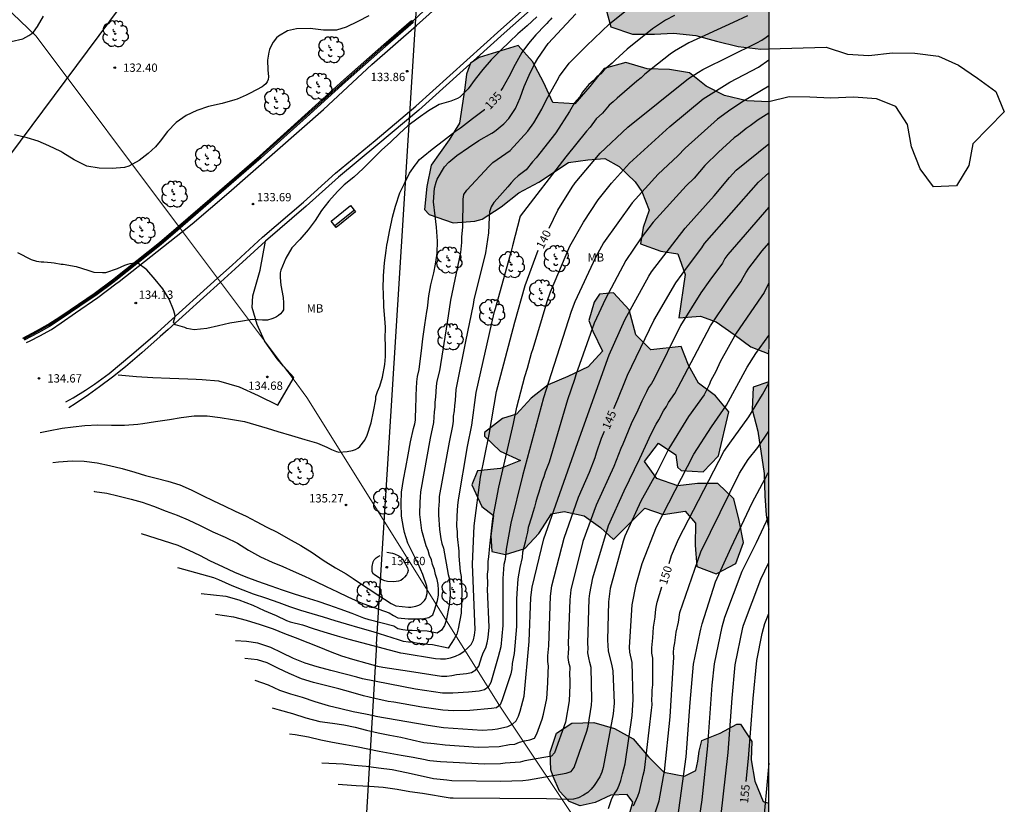
# Model space of a CAD drawing. Units: metres. Extents: x 587294 to 587665, y 4794290 to 4794541.
# Drawn here: x 587576 to 587665, y 4794374 to 4794445 of the extents above; entities that cross this region are included whole.
import ezdxf

# ---------------------------------------------------------------- set-up
doc = ezdxf.new("R2010")
doc.units = ezdxf.units.M
for name, color, linetype in [('010103', 9, 'LIMITE_MUNICIPAL'), ('010106', 9, 'Continuous'), ('020104', 34, 'Continuous'), ('020204', 9, 'Continuous'), ('020307', 24, 'Continuous'), ('020308', 9, 'Continuous'), ('060110', 9, 'Continuous'), ('060113', 4, 'Continuous'), ('060134', 9, 'Continuous'), ('070105', 6, 'Continuous'), ('070108', 9, 'VALLA'), ('090202', 1, 'Continuous'), ('100106', 63, 'Continuous'), ('100202', 3, 'Continuous'), ('100301', 7, 'Continuous'), ('130101', 9, 'Continuous'), ('220104', 9, 'LINEA_ELECTRICA'), ('990504', 63, 'Continuous')]:
    doc.layers.add(name, color=color, linetype=linetype)
doc.layers.add('020105', color=24, linetype='Continuous', lineweight=30)
doc.styles.add('ARIAL', font='ARIAL.TTF', dxfattribs={"height": 1})
doc.styles.add('ARIALI', font='ARIALI.TTF', dxfattribs={"height": 1})
doc.linetypes.add('LIMITE_MUNICIPAL', pattern='A,0.75,-0.32,0.75,-0.25,[205,DONOSTI.shx,S=0.375,R=0,X=0,Y=0],-1,0', length=3.07)
doc.linetypes.add('LINEA_ELECTRICA', pattern='A,7.5,-0.3,["E",Standard,S=0.25,R=0,X=-0.1,Y=-0.1],-0.3', length=8.1)
doc.linetypes.add('VALLA', pattern='A,1,[200,DONOSTI.shx,S=0.1,R=0,X=0,Y=0],1', length=2)

# ---------------------------------------------------------------- blocks, each defined once
blk = doc.blocks.new('COTAPU')
blk.add_circle((0, 0), 0.075)
blk = doc.blocks.new('ARBOL')
blk.add_circle((0, 0), 0.0587)
for centre, radius, start, end in [((-0.564, 0.381), 0.532, 92.28, 254.58), ((-0.28, 0.855), 0.3, 359.28777, 173.60777), ((0.097, 0.97), 0.21, 23.15651, 160.46651), ((0.438, 0.881), 0.24, 301.57804, 139.32804), ((-0.091, 0.321), 0.12, 119.14, 310.56), ((0.656, 0.288), 0.443, 319.85562, 114.76562), ((0.819, -0.249), 0.383, 235.52754, 62.02753), ((-0.556, -0.339), 0.555, 142.64, 266.54), ((-0.039, -0.384), 0.21, 189.64, 323.88), ((0.299, -0.624), 0.532, 224.67, 0.24), ((-0.301, -0.676), 0.45, 213.78, 295.32)]:
    blk.add_arc(centre, radius, start, end)
blk = doc.blocks.new('BANCO')
blk.add_line((1.125, 0.1875), (-1.125, 0.1875))
blk.add_lwpolyline([(1.125, 0.75), (1.125, 0), (-1.125, 0), (-1.125, 0.75)], close=True)

msp = doc.modelspace()

# ---------------------------------------------------------------- hatches: boundary and pattern name
at = {"layer": '990504'}
for points in [[(587644.009, 4794442.238), (587644.01, 4794458.689), (587642.771, 4794458.779), (587641.056, 4794457.84), (587640.007, 4794456.066), (587637.993, 4794456.357), (587636.05, 4794455.886), (587635.575, 4794453.968), (587634.443, 4794452.216), (587632.754, 4794450.968), (587631.583, 4794449.31), (587630.046, 4794447.905), (587629.173, 4794446.21), (587629.737, 4794444.224), (587631.693, 4794443.573), (587633.68, 4794443.55), (587635.38, 4794443.655), (587637.415, 4794443.435), (587639.26, 4794442.92), (587641.228, 4794442.434), (587643.273, 4794442.203)], [(587644.009, 4794414.705), (587644.009, 4794437.465), (587642, 4794437.53), (587639.98, 4794438.027), (587638.347, 4794438.868), (587636.833, 4794440.057), (587635.016, 4794440.387), (587633.02, 4794440.441), (587631.073, 4794440.999), (587629.118, 4794440.465), (587627.845, 4794438.849), (587626.469, 4794437.277), (587624.484, 4794437.403), (587623.66, 4794439.239), (587622.651, 4794441.089), (587621.358, 4794442.532), (587617.829, 4794441.441), (587617.059, 4794440.939), (587616.693, 4794439.948), (587616.555, 4794438.72), (587616.061, 4794435.518), (587615.137, 4794434.016), (587613.503, 4794431.746), (587613.106, 4794429.815), (587612.908, 4794427.736), (587613.32, 4794427.294), (587615.49, 4794426.531), (587617.46, 4794426.667), (587618.1, 4794426.858), (587619.828, 4794427.983), (587621.428, 4794429.241), (587623.226, 4794430.206), (587625.92, 4794431.965), (587627.646, 4794432.208), (587629.182, 4794432.324), (587630.47, 4794431.606), (587631.934, 4794430.233), (587632.526, 4794429.354), (587633.203, 4794427.678), (587632.639, 4794426.111), (587632.395, 4794424.64), (587634.235, 4794423.984), (587635.764, 4794423.739), (587636.452, 4794421.86), (587635.874, 4794417.95), (587637.83, 4794418.116), (587639.252, 4794417.598), (587640.866, 4794416.454), (587642.364, 4794415.327)], [(587636.071, 4794415.357), (587633.346, 4794415.074), (587631.997, 4794416.43), (587631.388, 4794418.669), (587629.984, 4794420.2), (587628.708, 4794420.079), (587628.218, 4794419.379), (587627.739, 4794417.725), (587628.112, 4794416.764), (587628.989, 4794414.939), (587627.69, 4794413.531), (587625.837, 4794412.668), (587624.072, 4794411.905), (587622.531, 4794410.704), (587621.217, 4794409.253), (587619.936, 4794408.871), (587618.336, 4794407.599), (587618.33, 4794407.281), (587619.737, 4794405.924), (587621.573, 4794405.079), (587619.78, 4794404.346), (587617.679, 4794404.153), (587617.193, 4794402.889), (587618.068, 4794400.934), (587619.138, 4794400.119), (587618.887, 4794398.272), (587618.976, 4794396.852), (587620.23, 4794396.598), (587621.976, 4794397.13), (587623.231, 4794398.495), (587624.378, 4794400.253), (587625.525, 4794400.478), (587627.325, 4794400.069), (587628.811, 4794399.028), (587629.963, 4794397.951), (587632.807, 4794400.763), (587634.446, 4794400.197), (587636.433, 4794400.493), (587637.382, 4794399.405), (587637.346, 4794397.438), (587637.498, 4794395.511), (587639.235, 4794394.843), (587641.018, 4794395.779), (587641.704, 4794397.676), (587641.307, 4794399.651), (587640.823, 4794401.613), (587639.401, 4794402.985), (587637.564, 4794402.99), (587635.767, 4794402.791), (587633.883, 4794403.434), (587632.784, 4794404.988), (587634.029, 4794406.628), (587635.601, 4794405.572), (587635.74, 4794404.485), (587636.081, 4794404.16), (587638.076, 4794404.065), (587639.463, 4794405.501), (587640.39, 4794409.476), (587639.187, 4794410.916), (587637.631, 4794412.058), (587636.735, 4794413.681)], [(587644.008, 4794398.855), (587644.009, 4794412.181), (587642.586, 4794411.692), (587642.477, 4794409.683), (587642.99, 4794407.72), (587643.585, 4794403.905), (587643.62, 4794401.894), (587643.746, 4794400.127)], [(587641.078, 4794354.572), (587629.742, 4794368.013), (587629.902, 4794369.474), (587630.524, 4794371.381), (587631.346, 4794372.967), (587631.718, 4794374.213), (587631.192, 4794374.92), (587629.732, 4794374.852), (587628.308, 4794374.197), (587626.955, 4794373.904), (587625.964, 4794374.303), (587625.093, 4794375.223), (587624.516, 4794376.55), (587624.321, 4794377.156), (587624.255, 4794378.743), (587624.81, 4794380.445), (587626.222, 4794381.371), (587628.205, 4794381.429), (587630.049, 4794380.871), (587631.745, 4794379.936), (587633.126, 4794378.325), (587634.512, 4794376.936), (587636.392, 4794376.583), (587637.4, 4794377.072), (587637.59, 4794377.941), (587637.702, 4794378.826), (587637.942, 4794379.805), (587639.588, 4794380.472), (587641.109, 4794381.269), (587641.442, 4794381.278), (587642.459, 4794379.69), (587642.413, 4794378.042), (587642.726, 4794376.117), (587643.485, 4794374.28), (587644.008, 4794374.147), (587644.008, 4794358.706), (587642.758, 4794358.12), (587642.673, 4794356.108), (587641.536, 4794354.638)]]:
    msp.add_hatch(color=256, dxfattribs=at).paths.add_polyline_path(points)

# ---------------------------------------------------------------- linework, layer by layer
at = {"layer": '010103', "lineweight": 0, "ltscale": 3, "flags": 128}
for points in [[(587590.704, 4794426.225), (587577.836, 4794443.383), (587527.053, 4794492.028), (587493.864, 4794520.745)], [(587590.766, 4794426.142), (587590.704, 4794426.225)], [(587590.837, 4794426.047), (587590.766, 4794426.142)], [(587591.06, 4794425.75), (587590.837, 4794426.047)], [(587594.219, 4794421.538), (587591.06, 4794425.75)], [(587594.489, 4794421.178), (587594.219, 4794421.538)], [(587598.469, 4794415.87), (587594.489, 4794421.178)], [(587600.173, 4794413.6), (587598.469, 4794415.87)], [(587601.041, 4794412.442), (587600.173, 4794413.6)], [(587644.007, 4794347.562), (587636.071, 4794358.356), (587619.765, 4794382.816), (587602.295, 4794410.77), (587601.041, 4794412.442)]]:
    msp.add_lwpolyline(points, dxfattribs=at)
at = {"layer": '010106', "flags": 128}
msp.add_lwpolyline([(587294.016, 4794290.116), (587644.006, 4794290.109), (587644.011, 4794540.102), (587294.021, 4794540.109)], close=True, dxfattribs=at)
at = {"layer": '020104', "flags": 128}
for points, elevation in [([(587583.064, 4794402.295), (587583.113, 4794402.286), (587584.24, 4794402.136), (587585.221, 4794401.897), (587586.414, 4794401.582), (587587.405, 4794401.313), (587588.452, 4794400.959), (587589.585, 4794400.504), (587590.575, 4794400.132), (587591.556, 4794399.707), (587592.642, 4794399.196), (587593.803, 4794398.638), (587594.916, 4794398.15), (587596.009, 4794397.605), (587597.029, 4794396.977), (587598.109, 4794396.375), (587599.154, 4794395.896), (587600.113, 4794395.49), (587601.06, 4794395.088), (587602.071, 4794394.621), (587603.099, 4794394.149), (587604.042, 4794393.705), (587605.053, 4794393.211), (587605.976, 4794392.753), (587606.968, 4794392.305), (587607.429, 4794392.121), (587609.723, 4794391.331), (587610.096, 4794391.094), (587610.487, 4794390.88), (587611.419, 4794390.794), (587612.357, 4794390.792), (587612.836, 4794390.821), (587613.298, 4794390.887), (587613.649, 4794391.127), (587613.82, 4794391.563), (587614.089, 4794392.445), (587614.161, 4794392.924), (587614.175, 4794393.396), (587614.152, 4794393.864), (587614.046, 4794394.335), (587613.899, 4794394.784), (587613.805, 4794395.23), (587613.64, 4794395.678), (587613.548, 4794396.092), (587613.36, 4794396.509), (587613.231, 4794396.943), (587613.049, 4794397.36), (587612.661, 4794398.743), (587612.496, 4794400.186), (587612.515, 4794401.303), (587612.53, 4794401.777), (587612.571, 4794402.254), (587613.458, 4794407.092), (587613.759, 4794408.501), (587613.812, 4794409.477), (587613.86, 4794409.899), (587613.874, 4794410.348), (587613.927, 4794410.805), (587613.976, 4794411.788), (587614.038, 4794412.25), (587614.277, 4794413.161), (587614.968, 4794417.526), (587615.294, 4794419.545), (587616.194, 4794423.853), (587616.274, 4794424.762), (587616.273, 4794425.228), (587616.355, 4794426.169), (587616.383, 4794428.659), (587616.472, 4794429.101), (587616.714, 4794429.478), (587618.735, 4794431.652), (587619.072, 4794431.977), (587620.63, 4794433.051), (587622.235, 4794434.798), (587622.791, 4794435.569), (587623.501, 4794436.784), (587623.879, 4794437.614), (587624.875, 4794439.38), (587625.102, 4794439.775), (587625.971, 4794440.937), (587626.885, 4794441.833), (587627.523, 4794442.503), (587629.594, 4794444.492), (587631.904, 4794446.333)], 137), ([(587575.594, 4794442.89), (587576.632, 4794443.154), (587577.195, 4794443.44), (587577.44, 4794443.616), (587577.593, 4794443.755), (587577.977, 4794444.265), (587578.519, 4794445.177)], 132), ([(587607.893, 4794445.23), (587606.875, 4794444.71), (587605.832, 4794444.196), (587604.953, 4794443.92), (587603.795, 4794443.917), (587602.578, 4794444.061), (587601.342, 4794444.051), (587600.547, 4794443.855), (587599.73, 4794443.386), (587599.557, 4794443.226), (587599.236, 4794442.832), (587598.989, 4794442.389), (587598.904, 4794442.166), (587598.845, 4794441.95), (587598.717, 4794441.216), (587598.748, 4794440.327), (587598.828, 4794439.7), (587598.779, 4794439.458), (587598.695, 4794439.265), (587598.567, 4794439.092), (587598.394, 4794438.926), (587598.237, 4794438.801), (587597.173, 4794438.224), (587596.806, 4794438.05), (587595.994, 4794437.679), (587595.787, 4794437.633), (587594.626, 4794437.304), (587593.41, 4794437.041), (587592.353, 4794436.671), (587591.386, 4794436.212), (587590.497, 4794435.578), (587589.704, 4794434.773), (587589.055, 4794433.894), (587588.631, 4794433.385), (587587.948, 4794432.781), (587587.153, 4794432.151), (587586.213, 4794431.635), (587585.813, 4794431.515), (587584.706, 4794431.421), (587583.546, 4794431.457), (587582.427, 4794431.655), (587581.277, 4794432.213), (587580.252, 4794432.859), (587580.06, 4794432.968), (587578.975, 4794433.488), (587578.03, 4794433.892), (587577.036, 4794434.199), (587575.902, 4794434.459)], 133), ([(587579.358, 4794404.889), (587579.857, 4794404.952), (587581.087, 4794405.028), (587582.186, 4794405.008), (587583.344, 4794404.876), (587584.469, 4794404.619), (587585.605, 4794404.359), (587586.748, 4794404.018), (587587.705, 4794403.723), (587588.693, 4794403.469), (587589.742, 4794403.206), (587590.819, 4794402.87), (587591.846, 4794402.41), (587592.852, 4794401.912), (587593.844, 4794401.445), (587594.824, 4794400.985), (587595.816, 4794400.514), (587596.792, 4794400.047), (587597.704, 4794399.555), (587598.676, 4794399.05), (587599.6, 4794398.599), (587600.589, 4794398.022), (587601.742, 4794397.4), (587602.765, 4794396.772), (587603.768, 4794396.076), (587604.88, 4794395.375), (587605.836, 4794394.836), (587606.298, 4794394.542), (587606.456, 4794394.41), (587607.769, 4794393.556), (587607.806, 4794393.53), (587608.951, 4794392.776), (587609.302, 4794392.552), (587609.899, 4794392.172), (587610.321, 4794391.951), (587611.464, 4794391.837), (587611.664, 4794391.833), (587612.132, 4794391.918), (587612.387, 4794392.006), (587612.562, 4794392.11), (587612.724, 4794392.24), (587612.9, 4794392.423), (587613.024, 4794392.621), (587613.152, 4794393.058), (587613.134, 4794393.511), (587613.111, 4794393.724), (587612.744, 4794394.783), (587612.349, 4794395.736), (587612.002, 4794396.408), (587611.412, 4794397.618), (587611.11, 4794398.582), (587611.011, 4794399.01), (587610.83, 4794400.039), (587610.799, 4794401.198), (587610.831, 4794402.21), (587611.025, 4794403.365), (587611.218, 4794404.427), (587611.426, 4794405.596), (587611.648, 4794406.764), (587611.924, 4794407.957), (587612.025, 4794408.382), (587612.084, 4794408.713), (587612.088, 4794408.913), (587612.117, 4794409.792), (587612.148, 4794410.75), (587612.153, 4794410.976), (587612.215, 4794412.174), (587612.264, 4794412.666), (587612.435, 4794413.289), (587612.546, 4794414.272), (587612.626, 4794414.963), (587612.753, 4794416.053), (587612.949, 4794417.328), (587613.131, 4794418.524), (587613.177, 4794418.816), (587613.304, 4794419.932), (587613.482, 4794420.928), (587613.742, 4794422.029), (587613.903, 4794422.812), (587614.011, 4794423.595), (587614.041, 4794423.795), (587614.074, 4794424.873), (587613.991, 4794426.126), (587613.864, 4794427.168), (587613.727, 4794428.421), (587613.803, 4794429.645), (587613.947, 4794430.215), (587614.045, 4794430.48), (587614.718, 4794431.586), (587615.099, 4794432.019), (587615.829, 4794432.618), (587616.868, 4794433.318), (587617.825, 4794433.953), (587618.983, 4794434.624), (587619.226, 4794434.766), (587620.077, 4794435.456), (587620.526, 4794435.941), (587621.116, 4794436.849), (587621.546, 4794437.8), (587621.911, 4794438.832), (587622.343, 4794439.863), (587622.828, 4794440.853), (587623.131, 4794441.38), (587624.074, 4794442.721), (587625.719, 4794444.502), (587626.561, 4794445.392)], 136), ([(587623.038, 4794445.122), (587622.173, 4794444.313), (587621.326, 4794443.584), (587620.569, 4794442.881), (587619.796, 4794442.126), (587618.916, 4794441.243), (587618.169, 4794440.359), (587617.492, 4794439.502), (587616.851, 4794438.614), (587616.093, 4794437.864), (587615.896, 4794437.751), (587615.286, 4794437.527), (587614.22, 4794437.219), (587613.27, 4794436.639), (587612.33, 4794435.973), (587611.415, 4794435.287), (587610.649, 4794434.582), (587609.863, 4794433.833), (587609.026, 4794433.076), (587608.24, 4794432.308), (587607.382, 4794431.427), (587606.518, 4794430.665), (587605.666, 4794429.959), (587605.049, 4794429.348), (587604.256, 4794428.499), (587603.612, 4794427.647), (587603.034, 4794426.735), (587602.414, 4794425.905), (587601.642, 4794425.036), (587600.931, 4794424.269), (587600.375, 4794423.343), (587599.935, 4794422.268), (587599.886, 4794422.024), (587599.863, 4794421.814), (587599.862, 4794421.594), (587599.921, 4794420.89), (587600.134, 4794419.786), (587600.175, 4794419.322), (587600.169, 4794418.68), (587600.051, 4794418.488), (587599.898, 4794418.327), (587599.726, 4794418.177), (587599.549, 4794418.05), (587599.358, 4794417.951), (587599.137, 4794417.869), (587598.719, 4794417.757), (587598.496, 4794417.734), (587598.288, 4794417.735), (587597.372, 4794417.79), (587597.163, 4794417.758), (587596.472, 4794417.649), (587595.327, 4794417.475), (587594.301, 4794417.228), (587593.243, 4794416.989), (587592.111, 4794416.879), (587591.46, 4794416.986), (587591.267, 4794417.078), (587590.853, 4794417.208), (587590.427, 4794417.311), (587590.232, 4794417.567), (587590.316, 4794417.76), (587590.375, 4794417.964), (587590.397, 4794418.086), (587590.351, 4794418.287), (587590.244, 4794418.678), (587589.845, 4794419.641), (587589.296, 4794420.559), (587588.595, 4794421.419), (587587.848, 4794422.28), (587587.01, 4794422.893)], 134), ([(587635.472, 4794445.259), (587634.673, 4794444.818), (587633.485, 4794444.054), (587631.197, 4794442.217), (587630.475, 4794441.534), (587630.147, 4794441.257), (587629.846, 4794440.939), (587629.13, 4794440.333), (587628.812, 4794439.989), (587628.461, 4794439.709), (587628.121, 4794439.344), (587627.745, 4794439.016), (587627.174, 4794438.311), (587626.922, 4794437.907), (587626.437, 4794437.372), (587625.996, 4794436.572), (587624.759, 4794434.662), (587622.978, 4794432.403), (587622.669, 4794432.048), (587622.083, 4794431.318), (587621.374, 4794430.772), (587621.036, 4794430.471), (587620.729, 4794430.133), (587620.442, 4794429.769), (587619.466, 4794428.71), (587619.165, 4794428.356), (587618.926, 4794427.97), (587618.781, 4794427.53), (587618.736, 4794427.056), (587618.689, 4794425.614), (587618.4, 4794423.82), (587617.359, 4794419.574), (587617.285, 4794419.159), (587616.593, 4794415.813), (587615.745, 4794411.485), (587615.67, 4794410.503), (587615.602, 4794410.03), (587615.573, 4794409.55), (587615.504, 4794409.075), (587615.483, 4794408.637), (587615.425, 4794408.196), (587615.12, 4794406.74), (587614.245, 4794401.83), (587614.232, 4794401.408), (587614.171, 4794400.678), (587614.162, 4794400.183), (587614.257, 4794398.832), (587614.39, 4794398.009), (587614.485, 4794397.582), (587614.614, 4794397.147), (587615.053, 4794394.784), (587615.162, 4794394.354), (587615.229, 4794392.936), (587615.139, 4794392.025), (587614.862, 4794390.614), (587614.704, 4794390.174), (587614.447, 4794389.76), (587614.044, 4794389.492), (587613.155, 4794389.67), (587612.222, 4794389.683), (587611.807, 4794389.724), (587611.407, 4794389.737), (587610.939, 4794389.782), (587610.513, 4794389.883), (587610.144, 4794390.11), (587607.901, 4794390.701), (587607.443, 4794390.847), (587606.37, 4794391.251), (587605.29, 4794391.666), (587604.281, 4794392.016), (587603.298, 4794392.334), (587602.126, 4794392.706), (587601.17, 4794392.998), (587600.085, 4794393.368), (587599.064, 4794393.718), (587597.87, 4794394.15), (587596.801, 4794394.554), (587595.793, 4794394.976), (587594.692, 4794395.465), (587593.583, 4794395.983), (587592.607, 4794396.504), (587591.657, 4794396.959), (587590.68, 4794397.395), (587587.35, 4794398.461)], 138), ([(587642.068, 4794445.229), (587640.779, 4794444.628), (587636.76, 4794442.794), (587635.476, 4794442.039), (587635.076, 4794441.756), (587632.788, 4794439.941), (587632.455, 4794439.625), (587632.087, 4794439.314), (587630.288, 4794437.789), (587629.936, 4794437.446), (587629.575, 4794437.148), (587628.969, 4794436.434), (587628.417, 4794435.906), (587627.861, 4794435.157), (587627.533, 4794434.792), (587625.677, 4794432.48), (587621.556, 4794427.139), (587620.845, 4794424.442), (587620.729, 4794423.979), (587619.276, 4794418.773), (587619.175, 4794418.391), (587617.545, 4794411.202), (587617.156, 4794408.267), (587616.771, 4794406.351), (587615.949, 4794401.513), (587615.883, 4794401.021), (587615.819, 4794400.07), (587615.804, 4794399.125), (587615.854, 4794398.668), (587615.862, 4794398.208), (587616.005, 4794396.887), (587616.018, 4794396.443), (587616.139, 4794395.052), (587616.203, 4794394.604), (587616.262, 4794393.203), (587616.219, 4794391.301), (587615.944, 4794389.869), (587615.823, 4794389.4), (587615.584, 4794388.97), (587615.053, 4794388.126), (587613.614, 4794388.426), (587613.209, 4794388.451), (587612.748, 4794388.529), (587612.33, 4794388.555), (587611.856, 4794388.633), (587611.449, 4794388.66), (587611.011, 4794388.72), (587610.565, 4794388.889), (587608.261, 4794389.61), (587607.099, 4794389.929), (587605.866, 4794390.286), (587604.844, 4794390.598), (587603.789, 4794390.933), (587602.76, 4794391.238), (587601.747, 4794391.545), (587600.761, 4794391.876), (587599.793, 4794392.217), (587598.588, 4794392.635), (587597.48, 4794392.998), (587596.54, 4794393.369), (587595.55, 4794393.764), (587594.335, 4794394.3), (587593.871, 4794394.483), (587590.644, 4794395.385)], 139), ([(587594.049, 4794391.21), (587595.658, 4794390.958), (587596.794, 4794390.656), (587598.057, 4794390.263), (587599.252, 4794389.872), (587600.251, 4794389.454), (587601.225, 4794389.079), (587602.385, 4794388.635), (587603.378, 4794388.248), (587604.398, 4794387.837), (587605.398, 4794387.434), (587606.401, 4794387.134), (587607.695, 4794386.776), (587608.664, 4794386.51), (587609.13, 4794386.403), (587611.546, 4794386.047), (587614.455, 4794385.613), (587614.919, 4794385.614), (587615.366, 4794385.654), (587615.8, 4794385.74), (587616.71, 4794385.832), (587617.154, 4794385.94), (587617.551, 4794386.17), (587617.82, 4794386.501), (587618.085, 4794387.377), (587618.234, 4794387.771), (587618.443, 4794388.168), (587618.561, 4794388.627), (587618.642, 4794389.105), (587618.731, 4794390.04), (587618.599, 4794393.455), (587618.622, 4794393.871), (587618.607, 4794394.805), (587618.663, 4794395.232), (587618.65, 4794395.951), (587618.727, 4794396.373), (587618.791, 4794397.346), (587619.088, 4794399.801), (587619.607, 4794402.674), (587620.927, 4794408.412), (587621.228, 4794409.874), (587621.973, 4794412.645), (587622.212, 4794413.414), (587622.581, 4794414.778), (587622.725, 4794415.182), (587623.978, 4794419.422), (587624.284, 4794420.313), (587626.033, 4794424.413), (587627.247, 4794426.576), (587628.575, 4794428.605), (587629.781, 4794430.105), (587631.415, 4794431.908), (587635.05, 4794435.213), (587638.055, 4794437.719), (587640.477, 4794439.234), (587643.062, 4794440.57), (587644.009, 4794441.231)], 141), ([(587644.009, 4794438.866), (587641.713, 4794437.502), (587640.552, 4794436.749), (587639.373, 4794435.882), (587636.432, 4794433.275), (587635.79, 4794432.579), (587633.991, 4794430.923), (587631.666, 4794428.349), (587629.075, 4794424.724), (587628.355, 4794423.411), (587626.477, 4794419.386), (587626.145, 4794418.528), (587624.334, 4794412.895), (587623.642, 4794410.723), (587621.741, 4794403.698), (587620.693, 4794399.428), (587620.287, 4794397.068), (587620.175, 4794396.134), (587620.08, 4794395.685), (587619.972, 4794394.42), (587619.979, 4794390.648), (587619.964, 4794390.168), (587619.788, 4794388.249), (587619.691, 4794387.796), (587619.56, 4794387.361), (587618.885, 4794385.024), (587618.667, 4794384.615), (587618.31, 4794384.363), (587617.847, 4794384.263), (587616.864, 4794384.159), (587615.455, 4794384.065), (587614.538, 4794384.078), (587612.105, 4794384.426), (587607.315, 4794385.371), (587606.8, 4794385.499), (587605.748, 4794385.785), (587604.457, 4794386.113), (587603.212, 4794386.448), (587602.123, 4794386.791), (587601.092, 4794387.194), (587600.032, 4794387.701), (587599.029, 4794388.184), (587597.859, 4794388.586), (587596.827, 4794388.726), (587595.854, 4794388.782)], 142), ([(587644.009, 4794436.436), (587643.039, 4794435.836), (587642.661, 4794435.569), (587642.308, 4794435.28), (587641.951, 4794435.031), (587641.242, 4794434.465), (587640.879, 4794434.2), (587639.438, 4794432.921), (587638.212, 4794431.699), (587637.244, 4794430.575), (587636.53, 4794429.883), (587633.551, 4794426.592), (587632.483, 4794425.189), (587631.082, 4794423.141), (587629.251, 4794419.667), (587628.232, 4794417.465), (587626.566, 4794412.801), (587626.455, 4794412.376), (587625.83, 4794410.555), (587624.168, 4794404.934), (587623.807, 4794404.024), (587623.694, 4794403.61), (587623.508, 4794403.148), (587623.236, 4794402.223), (587623.072, 4794401.76), (587622.948, 4794401.336), (587622.843, 4794400.856), (587622.68, 4794400.392), (587622.579, 4794399.944), (587622.274, 4794399.033), (587622.22, 4794398.602), (587622.074, 4794398.129), (587621.998, 4794397.691), (587621.761, 4794396.786), (587621.712, 4794396.32), (587621.51, 4794395.419), (587621.336, 4794394.379), (587621.289, 4794393.931), (587621.27, 4794393.504), (587621.198, 4794392.578), (587621.215, 4794390.09), (587620.993, 4794387.635), (587620.834, 4794386.74), (587620.782, 4794386.272), (587620.686, 4794385.799), (587619.926, 4794383.453), (587619.744, 4794383.001), (587619.405, 4794382.75), (587618.941, 4794382.675), (587616.998, 4794382.498), (587615.51, 4794382.478), (587614.548, 4794382.538), (587612.664, 4794382.805), (587610.14, 4794383.246), (587609.64, 4794383.324), (587608.431, 4794383.574), (587607.409, 4794383.841), (587606.269, 4794384.147), (587605.157, 4794384.449), (587603.975, 4794384.748), (587602.882, 4794385.043), (587601.803, 4794385.348), (587600.682, 4794385.836), (587599.71, 4794386.296), (587598.688, 4794386.801), (587597.826, 4794387.087), (587596.684, 4794387.211)], 143), ([(587597.575, 4794385.255), (587598.781, 4794384.814), (587599.825, 4794384.335), (587600.82, 4794384.019), (587601.868, 4794383.703), (587602.99, 4794383.317), (587604.209, 4794382.96), (587605.36, 4794382.684), (587606.47, 4794382.424), (587607.565, 4794382.198), (587608.311, 4794382.04), (587608.508, 4794381.979), (587613.223, 4794381.184), (587614.633, 4794380.976), (587618.101, 4794380.742), (587619.039, 4794380.775), (587619.504, 4794380.837), (587620.431, 4794381.072), (587620.851, 4794381.258), (587621.17, 4794381.582), (587621.378, 4794381.999), (587621.544, 4794382.436), (587621.675, 4794382.887), (587621.89, 4794383.809), (587622.362, 4794388.718), (587622.505, 4794392.698), (587622.614, 4794393.639), (587623.682, 4794397.99), (587626.75, 4794406.697), (587629.57, 4794414.618), (587631.007, 4794417.76), (587633.149, 4794421.712), (587633.407, 4794422.117), (587636.427, 4794426.054), (587639.07, 4794428.977), (587640.432, 4794430.618), (587641.057, 4794431.299), (587644.009, 4794433.676)], 144), ([(587644.009, 4794427.947), (587640.28, 4794423.672), (587640.024, 4794423.298), (587639.798, 4794422.897), (587638.673, 4794421.353), (587637.856, 4794420.224), (587636.016, 4794417.254), (587633.627, 4794412.435), (587633.398, 4794412.035), (587633.127, 4794411.667), (587632.958, 4794411.258), (587632.533, 4794410.444), (587632.177, 4794409.603), (587631.553, 4794408.371), (587630.804, 4794406.551), (587630.62, 4794406.166), (587630.004, 4794404.541), (587628.401, 4794401.027), (587627.216, 4794397.752), (587626.115, 4794393.404), (587626.013, 4794392.489), (587625.892, 4794388.539), (587625.911, 4794388.112), (587625.869, 4794387.697), (587625.853, 4794387.283), (587625.907, 4794386.875), (587626.026, 4794386.445), (587625.99, 4794385.721), (587626.025, 4794385.266), (587626.034, 4794384.799), (587625.98, 4794383.367), (587625.632, 4794381.448), (587624.658, 4794378.693), (587624.36, 4794378.391), (587621.964, 4794377.965), (587621.537, 4794377.838), (587620.189, 4794377.753), (587619.754, 4794377.686), (587618.323, 4794377.647), (587614.362, 4794377.883), (587613.398, 4794377.974), (587613.193, 4794377.997), (587612.977, 4794378.043), (587611.878, 4794378.25), (587610.793, 4794378.445), (587609.808, 4794378.619), (587608.799, 4794378.813), (587607.787, 4794379.018), (587606.768, 4794379.215), (587605.767, 4794379.39), (587604.599, 4794379.613), (587603.557, 4794379.83), (587602.425, 4794380.106), (587601.223, 4794380.311), (587600.726, 4794380.366)], 146), ([(587603.626, 4794377.778), (587605.549, 4794377.686), (587606.551, 4794377.58), (587607.645, 4794377.476), (587608.76, 4794377.326), (587609.99, 4794377.178), (587611.271, 4794376.907), (587612.509, 4794376.625), (587613.729, 4794376.367), (587614.931, 4794376.233), (587615.374, 4794376.174), (587619.797, 4794376.123), (587621.788, 4794376.193), (587622.281, 4794376.25), (587625.708, 4794376.837), (587626.142, 4794377.003), (587626.423, 4794377.348), (587627.562, 4794380.631), (587627.676, 4794381.104), (587627.988, 4794382.996), (587628.022, 4794383.468), (587627.942, 4794386.393), (587627.823, 4794386.822), (587627.728, 4794387.256), (587627.666, 4794387.707), (587627.683, 4794388.139), (587627.663, 4794388.596), (587627.781, 4794392.573), (587627.839, 4794393.056), (587628.099, 4794394.478), (587629.53, 4794399.193), (587630.922, 4794402.331), (587632.35, 4794405.251), (587633.365, 4794407.476), (587633.824, 4794408.339), (587634.067, 4794408.743), (587634.497, 4794409.571), (587634.743, 4794409.953), (587634.936, 4794410.324), (587635.502, 4794411.13), (587638.721, 4794417.243), (587640.392, 4794419.706), (587640.618, 4794420.025), (587641.455, 4794421.202), (587641.69, 4794421.583), (587641.918, 4794422.025), (587642.174, 4794422.45), (587643.387, 4794424.013), (587644.009, 4794424.703)], 147), ([(587576.157, 4794423.864), (587577.384, 4794423.226), (587577.861, 4794423.065), (587578.308, 4794423.017), (587578.532, 4794423.012), (587579.21, 4794422.96), (587579.458, 4794422.923), (587580.103, 4794422.807), (587580.286, 4794422.801), (587581.446, 4794422.582), (587582.523, 4794422.248), (587583.039, 4794422.089), (587583.844, 4794422.032), (587584.125, 4794422.055), (587585.201, 4794422.415), (587585.864, 4794422.706), (587586.116, 4794422.801), (587586.342, 4794422.864), (587586.551, 4794422.902), (587586.678, 4794422.913)], 134), ([(587644.009, 4794421.112), (587643.971, 4794421.057), (587643.561, 4794420.254), (587643.317, 4794419.847), (587641.06, 4794416.557), (587639.586, 4794413.971), (587639.195, 4794413.11), (587638.758, 4794412.285), (587638.599, 4794411.901), (587638.149, 4794411.011), (587636.751, 4794409.056), (587634.952, 4794406.151), (587633.895, 4794403.988), (587632.43, 4794401.402), (587631.008, 4794398.237), (587630.836, 4794397.781), (587629.671, 4794393.524), (587629.509, 4794392.318), (587629.439, 4794388.851), (587629.481, 4794387.902), (587629.811, 4794386.525), (587629.896, 4794386.085), (587630.043, 4794383.174), (587629.955, 4794382.19), (587629.038, 4794377.366), (587628.912, 4794376.928), (587628.726, 4794376.508), (587628.215, 4794375.737), (587627.948, 4794375.394), (587627.64, 4794375.1), (587627.253, 4794374.849), (587626.818, 4794374.623), (587626.36, 4794374.503), (587625.896, 4794374.461), (587623.927, 4794374.543), (587615.501, 4794374.583), (587615.23, 4794374.6), (587612.734, 4794375.005), (587611.592, 4794375.174), (587610.447, 4794375.359), (587609.188, 4794375.538), (587607.927, 4794375.653), (587606.745, 4794375.697), (587605.491, 4794375.8), (587605.119, 4794375.834)], 148), ([(587629.507, 4794373.67), (587629.681, 4794374.096), (587629.833, 4794374.55), (587630.04, 4794374.965), (587630.299, 4794375.344), (587630.492, 4794375.755), (587630.636, 4794376.192), (587630.781, 4794376.78), (587631.012, 4794377.694), (587631.665, 4794382.06), (587631.752, 4794383.481), (587631.655, 4794386.831), (587631.455, 4794387.755), (587631.427, 4794388.221), (587631.652, 4794392.031), (587632.031, 4794393.892), (587632.565, 4794395.771), (587633.839, 4794399.084), (587637.222, 4794405.648), (587638.804, 4794408.103), (587640.185, 4794410.07), (587642.042, 4794413.499), (587642.821, 4794414.742), (587643.601, 4794415.822), (587644.009, 4794416.367)], 149), ([(587632.819, 4794370.583), (587634.079, 4794374.34), (587634.498, 4794376.535), (587634.588, 4794377.003), (587635.074, 4794381.934), (587635.348, 4794386.384), (587635.422, 4794387.293), (587635.393, 4794387.726), (587635.427, 4794388.156), (587635.515, 4794388.616), (587635.629, 4794389.561), (587635.829, 4794390.478), (587635.953, 4794391.362), (587637.853, 4794396.833), (587641.361, 4794403.93), (587642.119, 4794405.15), (587642.992, 4794406.253), (587644.009, 4794407.728)], 151), ([(587635.644, 4794371.979), (587636.519, 4794378.329), (587636.877, 4794383.217), (587637.187, 4794386.688), (587637.8, 4794389.565), (587637.87, 4794389.845), (587637.961, 4794390.322), (587639.192, 4794394.111), (587640.599, 4794397.224), (587642.497, 4794401.263), (587643.889, 4794403.83), (587644.009, 4794403.982)], 152), ([(587637.549, 4794371.584), (587637.969, 4794374.451), (587638.493, 4794379.321), (587638.879, 4794384.779), (587639.08, 4794386.705), (587639.77, 4794390.057), (587640.028, 4794390.931), (587641.585, 4794395.082), (587642.879, 4794397.685), (587644.008, 4794400.039)], 153), ([(587639.667, 4794372.854), (587640.317, 4794378.713), (587640.694, 4794383.631), (587640.963, 4794386.617), (587641.654, 4794390.008), (587641.705, 4794390.195), (587643.263, 4794394.37), (587644.008, 4794395.857)], 154), ([(587644.008, 4794377.736), (587643.434, 4794371.49), (587643.203, 4794370.088), (587642.077, 4794365.239), (587641.777, 4794364.33), (587641.564, 4794363.892), (587641.3, 4794363.485), (587640.986, 4794363.159), (587640.606, 4794362.913), (587640.19, 4794362.703), (587639.342, 4794362.352), (587638.897, 4794362.233), (587637.973, 4794362.082), (587637.492, 4794362.058), (587633.542, 4794362.077), (587630.107, 4794362.206), (587624.141, 4794362.077), (587619.714, 4794362.364), (587619.565, 4794362.373), (587618.762, 4794362.428), (587617.744, 4794362.526), (587616.574, 4794362.59), (587615.406, 4794362.604)], 156)]:
    msp.add_lwpolyline(points, dxfattribs=dict(at, elevation=elevation))
at = {"layer": '020105', "flags": 128}
for points, elevation in [([(587624.392, 4794445.033), (587624.255, 4794444.862), (587624.093, 4794444.705), (587623.943, 4794444.522), (587623.793, 4794444.378), (587622.951, 4794443.501), (587622.284, 4794442.714), (587621.696, 4794441.899), (587621.393, 4794441.359), (587621.229, 4794441.096), (587621.09, 4794440.819), (587620.524, 4794439.71), (587619.973, 4794438.748), (587619.784, 4794438.474)], 135), ([(587624.155, 4794426.051), (587624.955, 4794427.681), (587626.236, 4794429.738), (587626.518, 4794430.138), (587628.765, 4794432.809), (587631.263, 4794435.162), (587636.736, 4794439.557), (587637.651, 4794440.126), (587638.028, 4794440.359), (587642.919, 4794442.769), (587643.356, 4794443.007), (587643.765, 4794443.281), (587644.009, 4794443.47)], 140), ([(587578.198, 4794407.588), (587578.965, 4794407.738), (587580.183, 4794407.981), (587581.175, 4794408.119), (587582.227, 4794408.229), (587583.419, 4794408.298), (587584.654, 4794408.275), (587585.818, 4794408.265), (587587.033, 4794408.353), (587587.48, 4794408.425), (587588.612, 4794408.586), (587589.871, 4794408.784), (587590.94, 4794408.958), (587592.099, 4794409.104), (587593.293, 4794409.115), (587594.454, 4794408.949), (587595.577, 4794408.78), (587596.654, 4794408.592), (587597.679, 4794408.307), (587598.689, 4794407.984), (587599.677, 4794407.692), (587600.895, 4794407.339), (587602.09, 4794406.955), (587603.163, 4794406.683), (587603.25, 4794406.639), (587604.082, 4794406.264), (587604.518, 4794406.07), (587604.967, 4794405.888), (587605.166, 4794405.831), (587605.913, 4794405.871), (587606.407, 4794405.968), (587606.675, 4794406.056), (587606.891, 4794406.186), (587607.08, 4794406.342), (587607.504, 4794406.92), (587607.725, 4794407.369), (587608.092, 4794408.481), (587608.297, 4794409.503), (587608.504, 4794410.591), (587608.522, 4794410.844), (587608.677, 4794411.307), (587608.872, 4794411.77), (587609.114, 4794412.591), (587609.335, 4794413.732), (587609.388, 4794414.451), (587609.382, 4794415.57), (587609.364, 4794416.023), (587609.37, 4794417.102), (587609.331, 4794417.888), (587609.244, 4794418.942), (587609.202, 4794420.261), (587609.168, 4794420.568), (587609.19, 4794421.74), (587609.305, 4794422.923), (587609.445, 4794424.039), (587609.49, 4794424.278), (587609.507, 4794424.518), (587609.565, 4794424.77), (587609.786, 4794425.898), (587609.919, 4794426.588), (587610.007, 4794427.053), (587610.279, 4794428.047), (587610.687, 4794429.224), (587611.102, 4794430.082), (587611.546, 4794431.019), (587612.065, 4794431.742), (587612.228, 4794431.912), (587612.338, 4794432.096), (587612.461, 4794432.254), (587612.799, 4794432.527), (587613.61, 4794433.178), (587614.624, 4794433.959), (587615.448, 4794434.596), (587615.705, 4794434.805), (587616.163, 4794435.116), (587617.245, 4794435.962), (587618.311, 4794436.754), (587618.339, 4794436.776)], 135), ([(587630.006, 4794409.775), (587630.351, 4794410.607), (587631.057, 4794412.334), (587631.23, 4794412.777), (587633.62, 4794417.725), (587635.602, 4794421.123), (587636.727, 4794422.681), (587637.938, 4794424.262), (587638.19, 4794424.666), (587643.054, 4794430.204), (587644.009, 4794431.043)], 145), ([(587592.731, 4794393.078), (587594.959, 4794392.835), (587596.155, 4794392.505), (587597.408, 4794392.01), (587598.431, 4794391.546), (587599.506, 4794391.085), (587600.456, 4794390.637), (587600.777, 4794390.513), (587601.886, 4794390.227), (587602.865, 4794389.893), (587603.826, 4794389.616), (587605.033, 4794389.252), (587606.073, 4794388.932), (587607.216, 4794388.633), (587610.733, 4794387.713), (587610.987, 4794387.669), (587613.901, 4794387.211), (587614.362, 4794387.166), (587614.793, 4794387.171), (587615.242, 4794387.263), (587615.711, 4794387.401), (587616.107, 4794387.603), (587616.485, 4794387.868), (587616.831, 4794388.157), (587617.105, 4794388.471), (587617.315, 4794388.877), (587617.422, 4794389.298), (587617.469, 4794389.777), (587617.242, 4794395.729), (587617.405, 4794399.189), (587617.963, 4794403.577), (587618.732, 4794407.435), (587619.421, 4794411.295), (587619.804, 4794412.78), (587621.048, 4794417.551), (587622.003, 4794420.879), (587623.179, 4794424.05)], 140), ([(587635, 4794395.783), (587635.219, 4794396.489), (587635.846, 4794397.959), (587639.938, 4794405.872), (587640.479, 4794406.649), (587642.202, 4794409.024), (587643.437, 4794411.046), (587643.905, 4794411.895), (587644.009, 4794412.054)], 150), ([(587599.152, 4794382.743), (587599.789, 4794382.578), (587601, 4794382.224), (587602.199, 4794381.845), (587603.459, 4794381.525), (587604.598, 4794381.367), (587605.614, 4794381.196), (587606.637, 4794380.99), (587607.678, 4794380.732), (587608.728, 4794380.488), (587609.766, 4794380.275), (587610.782, 4794380.085), (587611.797, 4794379.868), (587612.85, 4794379.628), (587613.793, 4794379.533), (587614.765, 4794379.389), (587617.758, 4794379.205), (587619.659, 4794379.263), (587620.575, 4794379.424), (587621.068, 4794379.473), (587621.481, 4794379.656), (587621.946, 4794379.765), (587622.428, 4794379.848), (587622.833, 4794379.994), (587623.039, 4794380.382), (587623.523, 4794381.719), (587623.655, 4794382.17), (587623.938, 4794383.572), (587624.041, 4794384.998), (587624.058, 4794385.929), (587624.11, 4794386.497), (587624.042, 4794386.934), (587624.047, 4794387.424), (587624.127, 4794388.339), (587624.286, 4794392.827), (587624.406, 4794393.755), (587625.512, 4794398.057), (587626.822, 4794401.749), (587627.801, 4794404.012), (587628.305, 4794405.335), (587628.439, 4794405.774), (587628.89, 4794407.08), (587629.153, 4794407.715)], 145), ([(587609.516, 4794396.795), (587610.005, 4794396.721), (587610.202, 4794396.66), (587610.598, 4794396.47), (587610.767, 4794396.338), (587610.905, 4794396.183), (587611.027, 4794395.994), (587611.365, 4794395.383), (587611.418, 4794395.143), (587611.376, 4794394.927), (587611.281, 4794394.751), (587611.11, 4794394.545), (587610.944, 4794394.384), (587610.77, 4794394.25), (587610.571, 4794394.174), (587610.361, 4794394.14), (587610.102, 4794394.133), (587609.57, 4794394.139), (587609.324, 4794394.201), (587609.093, 4794394.293), (587608.293, 4794394.806), (587608.182, 4794395.01), (587608.168, 4794395.268), (587608.184, 4794395.5), (587608.279, 4794395.936), (587608.374, 4794396.113), (587608.552, 4794396.292), (587608.722, 4794396.407), (587608.902, 4794396.506)], 135), ([(587631.773, 4794373.907), (587632.161, 4794374.762), (587632.317, 4794375.199), (587632.64, 4794376.658), (587632.765, 4794377.121), (587633.411, 4794382.53), (587633.448, 4794383.028), (587633.441, 4794383.493), (587633.47, 4794383.925), (587633.472, 4794384.352), (587633.511, 4794384.835), (587633.529, 4794387.242), (587633.436, 4794387.685), (587633.419, 4794388.15), (587633.523, 4794389.068), (587633.573, 4794390.026), (587633.742, 4794390.924), (587633.761, 4794391.379), (587633.813, 4794391.829), (587633.913, 4794392.277), (587634.34, 4794393.656)], 150), ([(587641.942, 4794376.098), (587642.157, 4794378.184), (587642.584, 4794383.592), (587642.906, 4794387.017), (587643.382, 4794389.458), (587643.625, 4794390.357), (587644.008, 4794391.273)], 155)]:
    msp.add_lwpolyline(points, dxfattribs=dict(at, elevation=elevation))
at = {"layer": '060110'}
for points in [[(587598.469, 4794415.87, 134.162), (587597.807, 4794417.351, 134.075), (587597.36, 4794418.898, 134.024), (587597.396, 4794419.943, 133.951), (587598.072, 4794422.246, 133.838), (587598.549, 4794424.87, 133.685)], [(587600.173, 4794413.6, 134.385), (587599.589, 4794414.242, 134.281), (587598.508, 4794415.784, 134.167), (587598.469, 4794415.87, 134.162)], [(587601.041, 4794412.442, 134.565), (587601.112, 4794412.565, 134.552), (587600.173, 4794413.6, 134.385)], [(587585.248, 4794412.809, 134.44), (587586.908, 4794412.656, 134.445), (587588.371, 4794412.558, 134.47), (587589.915, 4794412.508, 134.482), (587591.528, 4794412.435, 134.484), (587592.293, 4794412.415, 134.488)], [(587592.293, 4794412.415, 134.488), (587592.838, 4794412.4, 134.491), (587594.304, 4794412.263, 134.419), (587596.181, 4794411.72, 134.496), (587597.879, 4794410.944, 134.671), (587599.671, 4794410.07, 134.804), (587601.041, 4794412.442, 134.565)]]:
    msp.add_polyline3d(points, dxfattribs=at)
at = {"layer": '060113'}
for points in [[(587644.01, 4794459.931, 133.441), (587639.351, 4794457.487, 133.573), (587635.407, 4794455.307, 133.673), (587632.719, 4794453.715, 133.685), (587630.495, 4794452.182, 133.688), (587628.247, 4794450.459, 133.677), (587625.886, 4794448.487, 133.704), (587622.459, 4794445.735, 133.703), (587620.085, 4794443.647, 133.749), (587612.405, 4794436.713, 133.895), (587608.706, 4794433.6, 133.944), (587605.146, 4794430.653, 133.923), (587602.237, 4794428.038, 133.876), (587598.549, 4794424.87, 133.686)], [(587598.549, 4794424.87, 133.686), (587598.538, 4794424.861, 133.685), (587595.82, 4794422.381, 133.728), (587594.489, 4794421.178, 133.804)], [(587594.489, 4794421.178, 133.804), (587592.96, 4794419.795, 133.89), (587589.77, 4794416.893, 134.128), (587589.05, 4794416.259, 134.174)], [(587589.05, 4794416.259, 134.174), (587587.375, 4794414.784, 134.28), (587585.908, 4794413.519, 134.339), (587584.741, 4794412.605, 134.456), (587583.576, 4794411.717, 134.545), (587582.573, 4794411.003, 134.626), (587581.366, 4794410.197, 134.677), (587580.798, 4794409.839, 134.667)]]:
    msp.add_polyline3d(points, dxfattribs=at)
at = {"layer": '060134'}
for points in [[(587591.06, 4794425.75, 133.709), (587591.938, 4794426.441, 133.645), (587595.245, 4794429.259, 133.632), (587603.775, 4794436.767, 133.834), (587608.16, 4794440.809, 133.859), (587612.176, 4794444.352, 133.898), (587616.471, 4794448.207, 133.889), (587619.065, 4794450.467, 133.743), (587621.139, 4794452.192, 133.735), (587623.581, 4794454.07, 133.634), (587626.631, 4794456.269, 133.536), (587630.369, 4794458.822, 133.483), (587633.446, 4794460.784, 133.482), (587636.951, 4794462.692, 133.479), (587641.286, 4794464.95, 133.455), (587644.01, 4794466.274, 133.394)], [(587594.219, 4794421.538, 133.803), (587595.528, 4794422.721, 133.729), (587598.27, 4794425.223, 133.685), (587601.976, 4794428.406, 133.877), (587604.879, 4794431.016, 133.924), (587608.438, 4794433.962, 133.945), (587612.126, 4794437.065, 133.896), (587619.802, 4794443.995, 133.75), (587622.178, 4794446.085, 133.704), (587625.602, 4794448.834, 133.705), (587627.966, 4794450.809, 133.678), (587630.231, 4794452.545, 133.688), (587632.477, 4794454.093, 133.685), (587635.184, 4794455.697, 133.672), (587639.138, 4794457.882, 133.572), (587644.01, 4794460.438, 133.434)], [(587585.04, 4794421.015, 134.129), (587585.334, 4794421.238, 134.122), (587591.06, 4794425.75, 133.709)], [(587588.756, 4794416.608, 134.169), (587589.464, 4794417.22, 134.13), (587592.658, 4794420.126, 133.891), (587594.219, 4794421.538, 133.803)], [(587576.962, 4794415.737, 134.564), (587577.313, 4794415.881, 134.524), (587578.182, 4794416.33, 134.493), (587579.224, 4794416.904, 134.39), (587580.101, 4794417.497, 134.336), (587581.396, 4794418.397, 134.246), (587583.421, 4794419.782, 134.169), (587585.04, 4794421.015, 134.129)], [(587580.535, 4794410.373, 134.657), (587581.194, 4794410.724, 134.628), (587582.292, 4794411.415, 134.569), (587583.126, 4794411.972, 134.535), (587584.432, 4794412.937, 134.495), (587586.48, 4794414.639, 134.293), (587588.756, 4794416.608, 134.169)]]:
    msp.add_polyline3d(points, dxfattribs=at)
at = {"layer": '070105'}
for points in [[(587590.704, 4794426.225, 134.067), (587594.408, 4794429.421, 134.016), (587597.999, 4794432.558, 134.081), (587602.098, 4794436.24, 134.09), (587605.631, 4794439.43, 134.035), (587609.235, 4794442.617, 134.068), (587611.733, 4794444.785, 134.084), (587611.801, 4794444.707, 134.064)], [(587611.809, 4794444.698, 134.061), (587611.879, 4794444.618, 134.04), (587609.382, 4794442.451, 134.024), (587605.778, 4794439.265, 133.991), (587602.246, 4794436.075, 134.046), (587598.147, 4794432.393, 134.037), (587594.553, 4794429.254, 133.972), (587590.837, 4794426.047, 134.024)], [(587611.801, 4794444.707, 134.064), (587611.809, 4794444.698, 134.061)], [(587584.731, 4794421.376, 134.301), (587584.899, 4794421.502, 134.287), (587588.985, 4794424.741, 134.091), (587590.704, 4794426.225, 134.067)], [(587590.837, 4794426.047, 134.024), (587589.123, 4794424.568, 134.047), (587585.032, 4794421.325, 134.243), (587584.876, 4794421.208, 134.256)], [(587576.641, 4794416.11, 134.849), (587577.882, 4794416.766, 134.807), (587578.909, 4794417.351, 134.762), (587580.057, 4794418.111, 134.586), (587581.654, 4794419.176, 134.489), (587583.094, 4794420.139, 134.434), (587584.731, 4794421.376, 134.301)], [(587584.876, 4794421.208, 134.256), (587583.227, 4794419.962, 134.39), (587581.787, 4794418.999, 134.445), (587580.19, 4794417.934, 134.542), (587579.042, 4794417.174, 134.718), (587578.015, 4794416.589, 134.763), (587576.774, 4794415.933, 134.805)]]:
    msp.add_polyline3d(points, dxfattribs=at)
at = {"layer": '070108'}
for points in [[(587644.01, 4794467.09, 133.426), (587643.992, 4794467.081, 133.426), (587637.412, 4794463.761, 133.488), (587634.019, 4794461.794, 133.481), (587630.632, 4794459.733, 133.705), (587627.166, 4794457.477, 133.591), (587624.355, 4794455.75, 133.592), (587620.679, 4794452.837, 133.738), (587617.483, 4794450.059, 133.763), (587611.809, 4794444.698, 134.028)], [(587611.801, 4794444.707, 134.126), (587609.304, 4794442.539, 134.11), (587605.7, 4794439.353, 134.077), (587602.167, 4794436.163, 134.132), (587598.068, 4794432.481, 134.123), (587594.476, 4794429.343, 134.058), (587590.766, 4794426.142, 134.109)], [(587590.766, 4794426.142, 134.109), (587589.05, 4794424.66, 134.133), (587584.961, 4794421.419, 134.329), (587584.8, 4794421.298, 134.342)], [(587584.8, 4794421.298, 134.342), (587583.156, 4794420.056, 134.476), (587581.716, 4794419.093, 134.531), (587580.119, 4794418.028, 134.628), (587578.971, 4794417.268, 134.804), (587577.944, 4794416.683, 134.849), (587576.703, 4794416.027, 134.891)]]:
    msp.add_polyline3d(points, dxfattribs=at)
at = {"layer": '100106', "flags": 128}
for points, elevation in [([(587644.01, 4794458.689), (587642.771, 4794458.779), (587641.056, 4794457.84), (587640.007, 4794456.066), (587637.993, 4794456.357), (587636.05, 4794455.886), (587635.575, 4794453.968), (587634.443, 4794452.216), (587632.754, 4794450.968), (587631.583, 4794449.31), (587630.046, 4794447.905), (587629.173, 4794446.21), (587629.737, 4794444.224), (587631.693, 4794443.573), (587633.68, 4794443.55), (587635.38, 4794443.655), (587637.415, 4794443.435), (587639.26, 4794442.92), (587641.228, 4794442.434), (587643.273, 4794442.203), (587644.009, 4794442.238)], 136.748), ([(587644.009, 4794442.238), (587649.156, 4794442.403), (587651.102, 4794441.752), (587653.035, 4794441.637), (587655.171, 4794441.869), (587657.189, 4794441.845), (587659.305, 4794441.583), (587661.124, 4794440.76), (587662.824, 4794439.588), (587664.493, 4794438.376), (587665.255, 4794436.561), (587662.416, 4794433.664), (587662.063, 4794431.693), (587660.941, 4794429.858), (587658.87, 4794429.78), (587657.651, 4794431.407), (587656.882, 4794433.386), (587656.504, 4794435.411), (587655.46, 4794437.035), (587653.721, 4794437.723), (587651.633, 4794437.861), (587649.583, 4794437.782), (587647.7, 4794437.877), (587645.837, 4794437.919), (587644.009, 4794437.465), (587642, 4794437.53), (587639.98, 4794438.027), (587638.347, 4794438.868), (587636.833, 4794440.057), (587635.016, 4794440.387), (587633.02, 4794440.441), (587631.073, 4794440.999), (587629.118, 4794440.465), (587627.845, 4794438.849), (587626.469, 4794437.277), (587624.484, 4794437.403), (587623.66, 4794439.239), (587622.651, 4794441.089), (587621.358, 4794442.532), (587617.829, 4794441.441), (587617.059, 4794440.939), (587616.693, 4794439.948), (587616.555, 4794438.72), (587616.061, 4794435.518), (587615.137, 4794434.016), (587613.503, 4794431.746), (587613.106, 4794429.815), (587612.908, 4794427.736), (587613.32, 4794427.294), (587615.49, 4794426.531), (587617.46, 4794426.667), (587618.1, 4794426.858), (587619.828, 4794427.983), (587621.428, 4794429.241), (587623.226, 4794430.206), (587625.92, 4794431.965), (587627.646, 4794432.208), (587629.182, 4794432.324), (587630.47, 4794431.606), (587631.934, 4794430.233), (587632.526, 4794429.354), (587633.203, 4794427.678), (587632.639, 4794426.111), (587632.395, 4794424.64), (587634.235, 4794423.984), (587635.764, 4794423.739), (587636.452, 4794421.86), (587635.874, 4794417.95), (587637.83, 4794418.116), (587639.252, 4794417.598), (587640.866, 4794416.454), (587642.364, 4794415.327), (587644.009, 4794414.705)], 136.748), ([(587644.009, 4794412.181), (587642.586, 4794411.692), (587642.477, 4794409.683), (587642.99, 4794407.72), (587643.585, 4794403.905), (587643.62, 4794401.894), (587643.746, 4794400.127), (587644.008, 4794398.855)], 136.748), ([(587631.346, 4794372.967), (587631.718, 4794374.213), (587631.192, 4794374.92), (587629.732, 4794374.852), (587628.308, 4794374.197), (587626.955, 4794373.904), (587625.964, 4794374.303), (587625.093, 4794375.223), (587624.516, 4794376.55), (587624.321, 4794377.156), (587624.255, 4794378.743), (587624.81, 4794380.445), (587626.222, 4794381.371), (587628.205, 4794381.429), (587630.049, 4794380.871), (587631.745, 4794379.936), (587633.126, 4794378.325), (587634.512, 4794376.936), (587636.392, 4794376.583), (587637.4, 4794377.072), (587637.59, 4794377.941), (587637.702, 4794378.826), (587637.942, 4794379.805), (587639.588, 4794380.472), (587641.109, 4794381.269), (587641.442, 4794381.278), (587642.459, 4794379.69), (587642.413, 4794378.042), (587642.726, 4794376.117), (587643.485, 4794374.28), (587644.008, 4794374.147)], 162.974)]:
    msp.add_lwpolyline(points, dxfattribs=dict(at, elevation=elevation))
at = {"layer": '100106', "elevation": 147.703, "flags": 128}
msp.add_lwpolyline([(587636.071, 4794415.357), (587633.346, 4794415.074), (587631.997, 4794416.43), (587631.388, 4794418.669), (587629.984, 4794420.2), (587628.708, 4794420.079), (587628.218, 4794419.379), (587627.739, 4794417.725), (587628.112, 4794416.764), (587628.989, 4794414.939), (587627.69, 4794413.531), (587625.837, 4794412.668), (587624.072, 4794411.905), (587622.531, 4794410.704), (587621.217, 4794409.253), (587619.936, 4794408.871), (587618.336, 4794407.599), (587618.33, 4794407.281), (587619.737, 4794405.924), (587621.573, 4794405.079), (587619.78, 4794404.346), (587617.679, 4794404.153), (587617.193, 4794402.889), (587618.068, 4794400.934), (587619.138, 4794400.119), (587618.887, 4794398.272), (587618.976, 4794396.852), (587620.23, 4794396.598), (587621.976, 4794397.13), (587623.231, 4794398.495), (587624.378, 4794400.253), (587625.525, 4794400.478), (587627.325, 4794400.069), (587628.811, 4794399.028), (587629.963, 4794397.951), (587632.807, 4794400.763), (587634.446, 4794400.197), (587636.433, 4794400.493), (587637.382, 4794399.405), (587637.346, 4794397.438), (587637.498, 4794395.511), (587639.235, 4794394.843), (587641.018, 4794395.779), (587641.704, 4794397.676), (587641.307, 4794399.651), (587640.823, 4794401.613), (587639.401, 4794402.985), (587637.564, 4794402.99), (587635.767, 4794402.791), (587633.883, 4794403.434), (587632.784, 4794404.988), (587634.029, 4794406.628), (587635.601, 4794405.572), (587635.74, 4794404.485), (587636.081, 4794404.16), (587638.076, 4794404.065), (587639.463, 4794405.501), (587640.39, 4794409.476), (587639.187, 4794410.916), (587637.631, 4794412.058), (587636.735, 4794413.681)], close=True, dxfattribs=at)
at = {"layer": '130101'}
msp.add_polyline3d([(587644.011, 4794502.328, 130.926), (587619.6, 4794453.34, 130.52), (587613.94, 4794453.27, 130.93), (587602.94, 4794470.44, 131.35), (587599.94, 4794451.6, 131.86), (587593.23, 4794447.33, 132.37), (587585.53, 4794446.16, 132.88), (587574.36, 4794431.2, 134.11), (587565.31, 4794418.99, 134.11), (587537.08, 4794427.89, 134.45), (587494.84, 4794460.33, 127.14), (587439.08, 4794501.95, 123.22), (587382.953, 4794540.107, 116.824)], dxfattribs=at)
at = {"layer": '220104'}
for points in [[(587608.56, 4794388.497, 158.421), (587612.42, 4794449.787, 140.281)], [(587608.56, 4794388.497, 158.421), (587606.662, 4794356.518, 158.784)]]:
    msp.add_polyline3d(points, dxfattribs=at)

# ---------------------------------------------------------------- block references
at = {"layer": '020204'}
for p, rotation in [((587584.941, 4794440.538, 132.402), 359.9987685839998), ((587611.342, 4794440.219, 133.862), 359.9987685839998), ((587597.418, 4794428.225, 133.685), 359.9987685839998), ((587586.837, 4794419.292, 134.126), 359.9987685839998), ((587578.103, 4794412.488, 134.674), 359.9987685839998), ((587598.719, 4794412.624, 134.675), 359.9987685839998), ((587605.82, 4794401.059, 135.27), 358.9389685771041), ((587609.501, 4794395.441, 134.602), 358.9389685771041)]:
    msp.add_blockref('COTAPU', p, dxfattribs=dict(at, rotation=rotation))
at = {"layer": '090202', "rotation": 38.77756856355187}
msp.add_blockref('BANCO', (587605.812, 4794426.811), dxfattribs=at)
at = {"layer": '100202', "rotation": 359.9987685839998}
for p in [(587584.979, 4794443.597, 132.497), (587604.453, 4794442.151, 133.328), (587603.364, 4794438.844, 133.558), (587599.564, 4794437.468, 133.393), (587593.321, 4794432.347, 133.328), (587590.295, 4794429.119, 133.451), (587587.399, 4794425.845, 133.778), (587615.109, 4794423.153, 136.909), (587620.744, 4794422.759, 138.946), (587624.805, 4794423.291, 140.654), (587623.473, 4794420.191, 140.522), (587618.971, 4794418.437, 138.615), (587615.213, 4794416.235, 137.429), (587601.678, 4794404.059, 135.221), (587609.396, 4794401.384, 135.577), (587607.909, 4794392.964, 136.524), (587615.567, 4794393.212, 139.017), (587612.462, 4794389.596, 138.557)]:
    msp.add_blockref('ARBOL', p, dxfattribs=at)

# ---------------------------------------------------------------- texts
at = {"layer": '020307', "style": 'ARIALI'}
for s, rotation, p in [('135', 47.77977, (587618.82, 4794436.687, 134.996)), ('140', 63.84577, (587623.623, 4794424.118, 139.996)), ('145', 67.49777, (587629.598, 4794407.81, 144.996)), ('150', 72.77177, (587634.775, 4794393.79, 149.996)), ('155', 84.12377, (587642.114, 4794374.098, 154.996))]:
    msp.add_text(s, height=0.75, rotation=rotation, dxfattribs=at).set_placement(p)
at = {"layer": '020308', "style": 'ARIAL'}
for s, p in [('132.40', (587585.691, 4794440.163, 132.398)), ('133.86', (587608.041, 4794439.325, 133.858)), ('133.69', (587597.77, 4794428.469, 133.681)), ('134.13', (587587.1, 4794419.669, 134.122)), ('134.67', (587578.853, 4794412.113, 134.67)), ('134.68', (587596.993, 4794411.453, 134.671)), ('135.27', (587602.482, 4794401.284, 135.266)), ('134.60', (587609.868, 4794395.625, 134.598))]:
    msp.add_text(s, height=0.75, rotation=359.99877, dxfattribs=at).set_placement(p)
at = {"layer": '100301', "style": 'ARIAL'}
for p in [(587627.619, 4794423.036), (587602.273, 4794418.433)]:
    msp.add_text('MB', height=0.75, rotation=359.99877, dxfattribs=at).set_placement(p)

doc.saveas('drawing.dxf')
